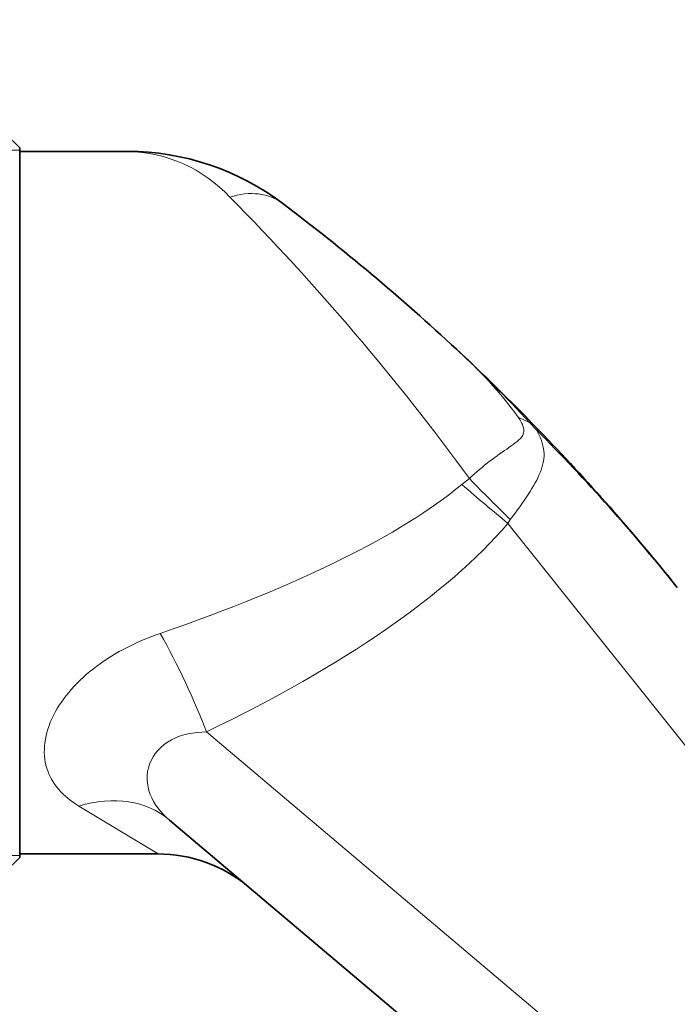
# Model space of a CAD drawing. Units: millimetres. Extents: x 0 to 744, y 0 to 1164.
# Drawn here: x 646 to 684, y 723 to 779 of the extents above; entities that cross this region are included whole.
import ezdxf
from ezdxf import colors
from ezdxf.entities.mleader import LeaderData, LeaderLine
from ezdxf.math import Vec2, Vec3

# ---------------------------------------------------------------- set-up
doc = ezdxf.new("R2010")
doc.units = ezdxf.units.MM
doc.layers.add('DV5_Défaut', color=7, linetype='Continuous')
doc.layers.add('Défaut', color=7, linetype='Continuous')

# ---------------------------------------------------------------- blocks, each defined once
blk = doc.blocks.new('_DOT')
at = {"color": 0}
blk.add_line((0, 0), (-1, 0), dxfattribs=at)
at = {"color": 0, "const_width": 0.333}
blk.add_lwpolyline([(-0.1665, 0, 1), (0.1665, 0, 1)], format="xyb", close=True, dxfattribs=at)
blk = doc.blocks.new('SE4')
at = {"layer": 'DV5_Défaut', "color": 7, "linetype": 'Continuous', "lineweight": 35}
for p, q in [((646.493, 771.259), (645.693, 772.059)), ((646.493, 730.859), (646.493, 771.259)), ((652.642, 771.059), (646.493, 771.059)), ((675.656, 755.615), (676.075, 755.184)), ((731.639, 668.253), (655.03, 732.993)), ((646.493, 731.059), (654.39, 731.059)), ((645.693, 730.059), (646.493, 730.859))]:
    blk.add_line(p, q, dxfattribs=at)
at = {"layer": 'DV5_Défaut', "color": 7, "linetype": 'Continuous', "lineweight": 18}
for p, q in [((646.493, 771.139), (645.493, 771.139)), ((675.926, 755.205), (675.538, 755.626)), ((671.676, 752.096), (672.114, 752.429)), ((674.443, 750.099), (674.307, 749.879)), ((734.172, 674.93), (674.307, 749.879)), ((657.136, 738.014), (733.079, 673.837)), ((654.39, 731.059), (649.866, 733.79)), ((646.493, 730.979), (645.493, 730.979))]:
    blk.add_line(p, q, dxfattribs=at)
for centre, radius, start, end in [((652.495, 762.91), 8.151, 42.8766, 88.9659), ((558.663, 669.657), 140.436, 36.11381, 44.70958), ((654.685, 741.065), 25.087, 36.3362, 48.3115)]:
    blk.add_arc(centre, radius, start, end, dxfattribs=at)
at = {"layer": 'DV5_Défaut', "color": 7, "linetype": 'Continuous', "lineweight": 35}
for centre, radius, start, end in [((652.642, 756.392), 14.667, 52.9421, 90), ((585.7, 667.743), 125.752, 47.05796, 52.94206), ((621.815, 706.13), 73.048, 42.655, 47.28228), ((585.7, 667.743), 125.752, 44.3286, 46.08322), ((599.304, 678.61), 108.341, 38.61523, 44.98981), ((585.7, 667.743), 125.752, 38.61574, 44.05474), ((654.39, 723.059), 8, 49.8, 90.2608)]:
    blk.add_arc(centre, radius, start, end, dxfattribs=at)
at = {"layer": 'DV5_Défaut', "color": 7, "linetype": 'Continuous', "lineweight": 18}
for centre, major_axis, ratio, start_param, end_param in [((658.468, 764.106), (-3.013, -3.99), 0.728194, 3.141593, 3.945155), ((680.078, 761.328), (-7.433, -2.958), 0.739152, 0.551597, 0.658531), ((675.5, 754.628), (-0.575, -0.556), 0.317245, 3.141593, 3.627853), ((672.114, 752.977), (5.583, -5.73), 0.047849, -1.521724, -1.091815), ((594.953, 751.059), (80.388, 7.36), 0.231335, -0.757951, -0.325014), ((671.676, 752.51), (6.065, -5.217), 0.039311, -1.53699, -1.088541), ((597.584, 748.428), (80.33, 10.882), 0.321161, -0.780254, -0.347316), ((654.505, 740.645), (3.468, -7.209), 0.171144, 1.116393, 1.91257), ((649.866, 726.883), (5.164, 6.11), 0.741405, 0, 0.850645)]:
    blk.add_ellipse(centre, major_axis=major_axis, ratio=ratio, start_param=start_param, end_param=end_param, dxfattribs=at)
for points, knots in [([(672.114, 752.429), (672.86, 753.159), (673.687, 753.735), (674.704, 754.441), (675.013, 754.644), (675.22, 755.043), (675.235, 755.199), (675.133, 755.55), (675.023, 755.741), (674.894, 755.929)], [0, 0, 0, 0, 0.5, 0.5, 0.75, 0.75, 0.875, 0.875, 1, 1, 1, 1]), ([(675.926, 755.205), (676.16, 754.792), (676.316, 754.393), (676.392, 753.608), (676.318, 753.225), (675.84, 752.002), (675.191, 751.087), (674.443, 750.099)], [0, 0, 0, 0, 0.25, 0.25, 0.5, 0.5, 1, 1, 1, 1]), ([(649.866, 733.79), (649.415, 734.063), (649.028, 734.373), (648.403, 735.094), (648.169, 735.506), (647.762, 736.841), (647.896, 737.915), (648.934, 739.982), (649.813, 740.959), (651.968, 742.564), (653.189, 743.168), (654.505, 743.62)], [0, 0, 0, 0, 0.125, 0.125, 0.25, 0.25, 0.5, 0.5, 0.75, 0.75, 1, 1, 1, 1]), ([(657.136, 738.014), (656.427, 737.999), (655.724, 737.869), (654.547, 737.245), (654.096, 736.735), (653.691, 735.605), (653.717, 734.999), (654.134, 733.909), (654.521, 733.422), (655.03, 732.993)], [0, 0, 0, 0, 0.25, 0.25, 0.5, 0.5, 0.75, 0.75, 1, 1, 1, 1])]:
    blk.add_open_spline(points, degree=3, knots=knots, dxfattribs=at)
blk.add_open_spline([(675.656, 755.615), (675.634, 755.637), (675.594, 755.641), (675.538, 755.626)], degree=3, dxfattribs=at)

msp = doc.modelspace()

# ---------------------------------------------------------------- block references
at = {"layer": 'Défaut'}
msp.add_blockref('SE4', (0, 0), dxfattribs=at)

# ---------------------------------------------------------------- leaders
at = {"layer": 'Défaut', "color": 7, "linetype": 'Continuous', "lineweight": 18}
ml = msp.add_multileader_mtext('Standard', dxfattribs=at)
ml.set_content('{\\pxsm0.9;\\fSolid Edge ISO|b1||i0||c0|p34;\\W1.;27/12/2022\\P}', color=256)
ml.set_leader_properties()
ml.set_arrow_properties(name='DOT')
ml.build(insert=Vec2(0, 0))
ml.multileader.update_dxf_attribs({"leader_type": 0, "dogleg_length": 0, "arrow_head_size": 12})
ctx = ml.context
ctx.base_point, ctx.char_height, ctx.arrow_head_size, ctx.landing_gap_size = Vec3(656.602, 1156.973), 12, 12, 4.2
notes = []
notes.append((ctx, [(0, (0, 0, 0), (0, 0), (1, 0), 1, [])]))
ctx.mtext.insert = Vec3(658.602, 1163.093)
for ctx, leaders in notes:
    for number, flags, end, landing, length, lines in leaders:
        leader = LeaderData()
        leader.index, (leader.has_last_leader_line, leader.has_dogleg_vector, leader.attachment_direction) = number, flags
        leader.last_leader_point, leader.dogleg_vector, leader.dogleg_length = Vec3(end), Vec3(landing), length
        for number, points, colour, breaks in lines:
            line = LeaderLine()
            line.index, line.vertices, line.color, line.breaks = number, Vec3.list(points), colors.encode_raw_color(colour), breaks
            leader.lines.append(line)
        ctx.leaders.append(leader)

doc.saveas('drawing.dxf')
